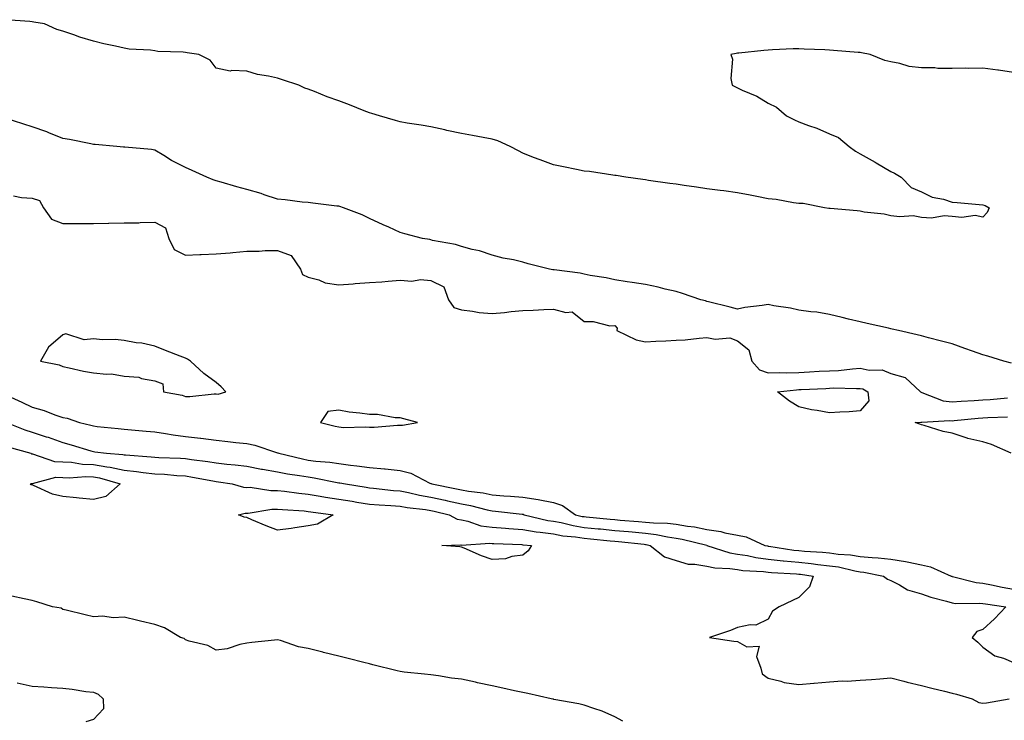
# Model space of a CAD drawing. Units: inches. Extents: x 931523 to 934163, y 7255658 to 7258298.
# Drawn here: x 932114 to 932435, y 7256055 to 7256283 of the extents above; entities that cross this region are included whole.
import ezdxf

# ---------------------------------------------------------------- set-up
doc = ezdxf.new("R2010")
doc.units = ezdxf.units.IN
doc.header["$MEASUREMENT"] = 0
doc.layers.add('Contour_93157255', color=7, linetype='Continuous', true_color=0xfbeac1)

msp = doc.modelspace()

# ---------------------------------------------------------------- linework, layer by layer
at = {"layer": 'Contour_93157255'}
for points in [[(932438.05, 7256266.06, 3236), (932433.17, 7256266.8, 3236), (932432.98, 7256266.85, 3236), (932428.05, 7256267.43, 3236), (932423.48, 7256267.36, 3236), (932422.57, 7256267.41, 3236), (932418.05, 7256267.3, 3236), (932413.46, 7256267.34, 3236), (932412.46, 7256267.51, 3236), (932408.05, 7256267.53, 3236), (932404.11, 7256267.98, 3236), (932401, 7256268.97, 3236), (932398.05, 7256269.48, 3236), (932396.11, 7256269.99, 3236), (932391.41, 7256271.92, 3236), (932388.56, 7256272.44, 3236), (932388.05, 7256272.51, 3236), (932387.42, 7256272.55, 3236), (932379.39, 7256273.26, 3236), (932378.05, 7256273.35, 3236), (932376.59, 7256273.38, 3236), (932369.81, 7256273.69, 3236), (932368.05, 7256273.73, 3236), (932366.27, 7256273.7, 3236), (932359.5, 7256273.38, 3236), (932358.05, 7256273.35, 3236), (932356.74, 7256273.23, 3236), (932348.49, 7256272.36, 3236), (932348.05, 7256272.32, 3236), (932347.7, 7256272.27, 3236), (932345.94, 7256271.92, 3236), (932346.5, 7256270.37, 3236), (932345.94, 7256264.04, 3236), (932346.32, 7256261.92, 3236), (932347.49, 7256261.36, 3236), (932348.05, 7256261.09, 3236), (932349.66, 7256260.32, 3236), (932354.42, 7256258.29, 3236), (932358.05, 7256256.08, 3236), (932360.84, 7256254.71, 3236), (932364.06, 7256251.92, 3236), (932366.72, 7256250.59, 3236), (932368.05, 7256249.93, 3236), (932371.23, 7256248.74, 3236), (932373.99, 7256247.86, 3236), (932378.05, 7256246.04, 3236), (932380.98, 7256244.85, 3236), (932384.56, 7256241.92, 3236), (932386.55, 7256240.42, 3236), (932388.05, 7256239.56, 3236), (932392.98, 7256236.85, 3236), (932393.34, 7256236.63, 3236), (932398.05, 7256233.8, 3236), (932399.33, 7256233.2, 3236), (932401.5, 7256231.92, 3236), (932404.73, 7256228.6, 3236), (932408.05, 7256227.13, 3236), (932411.56, 7256225.43, 3236), (932415.22, 7256224.74, 3236), (932418.05, 7256223.82, 3236), (932419.77, 7256223.64, 3236), (932426.93, 7256223.03, 3236), (932428.05, 7256222.92, 3236), (932428.83, 7256222.7, 3236), (932430.12, 7256221.92, 3236), (932429.51, 7256220.46, 3236), (932428.05, 7256218.94, 3236), (932425.6, 7256219.47, 3236), (932421.23, 7256218.74, 3236), (932418.05, 7256219.09, 3236), (932415.45, 7256219.32, 3236), (932411.37, 7256218.61, 3236), (932408.05, 7256218.77, 3236), (932405.43, 7256219.3, 3236), (932401, 7256218.97, 3236), (932398.05, 7256219.33, 3236), (932395.95, 7256219.82, 3236), (932389.4, 7256220.57, 3236), (932388.05, 7256220.83, 3236), (932387.11, 7256220.98, 3236), (932378.27, 7256221.7, 3236), (932378.05, 7256221.73, 3236), (932377.88, 7256221.74, 3236), (932376.44, 7256221.92, 3236), (932369.46, 7256223.34, 3236), (932368.05, 7256223.35, 3236), (932366.41, 7256223.55, 3236), (932360.73, 7256224.61, 3236), (932358.05, 7256224.9, 3236), (932354.37, 7256225.6, 3236), (932352.23, 7256226.11, 3236), (932348.05, 7256226.81, 3236), (932343.61, 7256227.48, 3236), (932342.41, 7256227.56, 3236), (932338.05, 7256228.14, 3236), (932334.77, 7256228.64, 3236), (932330.76, 7256229.21, 3236), (932328.05, 7256229.61, 3236), (932326.02, 7256229.89, 3236), (932319.1, 7256230.87, 3236), (932318.05, 7256231.02, 3236), (932317.26, 7256231.13, 3236), (932311.7, 7256231.92, 3236), (932308.57, 7256232.44, 3236), (932308.05, 7256232.49, 3236), (932307.42, 7256232.55, 3236), (932299.85, 7256233.73, 3236), (932298.05, 7256233.9, 3236), (932295.57, 7256234.4, 3236), (932291.38, 7256235.25, 3236), (932288.05, 7256235.92, 3236), (932283.7, 7256237.57, 3236), (932281.59, 7256238.38, 3236), (932278.05, 7256239.72, 3236), (932276.65, 7256240.51, 3236), (932273.98, 7256241.92, 3236), (932269.93, 7256243.8, 3236), (932268.05, 7256244.29, 3236), (932265.14, 7256244.83, 3236), (932261.68, 7256245.55, 3236), (932258.05, 7256246.18, 3236), (932253.31, 7256247.17, 3236), (932252.65, 7256247.31, 3236), (932248.05, 7256248.29, 3236), (932244.98, 7256248.85, 3236), (932240.41, 7256249.56, 3236), (932238.05, 7256249.98, 3236), (932236.53, 7256250.4, 3236), (932231.38, 7256251.92, 3236), (932228.81, 7256252.67, 3236), (932228.05, 7256252.93, 3236), (932226.4, 7256253.57, 3236), (932221.59, 7256255.46, 3236), (932218.05, 7256256.84, 3236), (932214.26, 7256258.13, 3236), (932210.14, 7256259.83, 3236), (932208.05, 7256260.62, 3236), (932207.02, 7256260.89, 3236), (932205.07, 7256261.92, 3236), (932199.74, 7256263.61, 3236), (932198.05, 7256264.15, 3236), (932195.13, 7256264.84, 3236), (932191.57, 7256265.44, 3236), (932188.05, 7256266.43, 3236), (932183.23, 7256266.73, 3236), (932182.61, 7256266.47, 3236), (932178.05, 7256267.42, 3236), (932176.14, 7256270.01, 3236), (932172.39, 7256271.92, 3236), (932168.59, 7256272.46, 3236), (932168.05, 7256272.54, 3236), (932167.34, 7256272.63, 3236), (932159.04, 7256272.91, 3236), (932158.05, 7256273.08, 3236), (932156.65, 7256273.32, 3236), (932149.75, 7256273.63, 3236), (932148.05, 7256274.02, 3236), (932145.32, 7256274.65, 3236), (932141.46, 7256275.34, 3236), (932138.05, 7256276.27, 3236), (932133.68, 7256277.55, 3236), (932131.64, 7256278.33, 3236), (932128.05, 7256279.54, 3236), (932126.18, 7256280.05, 3236), (932122.1, 7256281.92, 3236), (932118.6, 7256282.47, 3236), (932118.05, 7256282.56, 3236), (932117.31, 7256282.66, 3236), (932109.38, 7256283.25, 3236)], [(932437.45, 7256171.31, 3237), (932435, 7256171.92, 3237), (932429.69, 7256173.56, 3237), (932428.05, 7256174.06, 3237), (932424.76, 7256175.21, 3237), (932422.22, 7256176.1, 3237), (932418.05, 7256177.55, 3237), (932414.63, 7256178.5, 3237), (932410.39, 7256179.58, 3237), (932408.05, 7256180.2, 3237), (932406.65, 7256180.52, 3237), (932400.55, 7256181.92, 3237), (932398.51, 7256182.39, 3237), (932398.05, 7256182.5, 3237), (932397.31, 7256182.66, 3237), (932390.38, 7256184.25, 3237), (932388.05, 7256184.79, 3237), (932384.3, 7256185.67, 3237), (932382.27, 7256186.14, 3237), (932378.05, 7256187.14, 3237), (932374.01, 7256187.89, 3237), (932371.99, 7256187.98, 3237), (932368.05, 7256188.55, 3237), (932365.38, 7256189.24, 3237), (932359.99, 7256189.99, 3237), (932358.05, 7256190.4, 3237), (932356.19, 7256190.05, 3237), (932350.49, 7256189.48, 3237), (932348.05, 7256188.94, 3237), (932345.66, 7256189.54, 3237), (932338.69, 7256191.28, 3237), (932338.05, 7256191.44, 3237), (932337.7, 7256191.57, 3237), (932336.13, 7256191.92, 3237), (932330.15, 7256194.02, 3237), (932328.05, 7256194.67, 3237), (932324.5, 7256195.47, 3237), (932322.21, 7256196.07, 3237), (932318.05, 7256196.91, 3237), (932313.7, 7256197.57, 3237), (932312.16, 7256197.81, 3237), (932308.05, 7256198.43, 3237), (932305.27, 7256199.15, 3237), (932300.06, 7256199.91, 3237), (932298.05, 7256200.34, 3237), (932296.76, 7256200.62, 3237), (932288.3, 7256201.67, 3237), (932288.05, 7256201.71, 3237), (932287.88, 7256201.75, 3237), (932286.84, 7256201.92, 3237), (932279.82, 7256203.69, 3237), (932278.05, 7256204.27, 3237), (932275, 7256204.98, 3237), (932271.71, 7256205.57, 3237), (932268.05, 7256206.52, 3237), (932264.01, 7256207.88, 3237), (932261.6, 7256208.37, 3237), (932258.05, 7256209.34, 3237), (932256.09, 7256209.96, 3237), (932248.65, 7256211.32, 3237), (932248.05, 7256211.47, 3237), (932247.73, 7256211.6, 3237), (932245.37, 7256211.92, 3237), (932239.57, 7256213.44, 3237), (932238.05, 7256213.93, 3237), (932234.39, 7256215.58, 3237), (932232.54, 7256216.41, 3237), (932228.05, 7256218.45, 3237), (932225.72, 7256219.6, 3237), (932219.58, 7256221.92, 3237), (932218.46, 7256222.33, 3237), (932218.05, 7256222.43, 3237), (932217.49, 7256222.48, 3237), (932209.62, 7256223.49, 3237), (932208.05, 7256223.64, 3237), (932206.16, 7256223.81, 3237), (932200.63, 7256224.5, 3237), (932198.05, 7256224.73, 3237), (932193.79, 7256226.18, 3237), (932192.73, 7256226.61, 3237), (932188.05, 7256227.93, 3237), (932184.88, 7256228.75, 3237), (932179.69, 7256230.29, 3237), (932178.05, 7256230.74, 3237), (932177.16, 7256231.03, 3237), (932175.01, 7256231.92, 3237), (932170.22, 7256234.09, 3237), (932168.05, 7256235.05, 3237), (932163.52, 7256237.39, 3237), (932161.02, 7256238.95, 3237), (932158.05, 7256240.72, 3237), (932157.03, 7256240.9, 3237), (932148.29, 7256241.68, 3237), (932148.05, 7256241.71, 3237), (932147.86, 7256241.73, 3237), (932145.74, 7256241.92, 3237), (932138.67, 7256242.55, 3237), (932138.05, 7256242.59, 3237), (932137.21, 7256242.76, 3237), (932130.29, 7256244.16, 3237), (932128.05, 7256244.58, 3237), (932123.58, 7256246.39, 3237), (932122.85, 7256246.72, 3237), (932118.05, 7256248.37, 3237), (932115.37, 7256249.23, 3237), (932108.65, 7256251.32, 3237)], [(932111.96, 7256225.84, 3237), (932114.66, 7256225.31, 3237), (932118.05, 7256225.08, 3237), (932120.49, 7256224.36, 3237), (932121.83, 7256221.92, 3237), (932124.4, 7256218.27, 3237), (932128.05, 7256216.86, 3237), (932132.97, 7256216.83, 3237), (932133.11, 7256216.86, 3237), (932138.05, 7256216.84, 3237), (932143.03, 7256216.94, 3237), (932143.07, 7256216.94, 3237), (932148.05, 7256217.04, 3237), (932152.88, 7256217.09, 3237), (932153.29, 7256217.16, 3237), (932158.05, 7256217.23, 3237), (932161.59, 7256215.46, 3237), (932162.68, 7256211.92, 3237), (932164.45, 7256208.32, 3237), (932168.05, 7256206.49, 3237), (932172.82, 7256206.69, 3237), (932173.21, 7256206.75, 3237), (932178.05, 7256206.91, 3237), (932182.67, 7256207.3, 3237), (932183.53, 7256207.4, 3237), (932188.05, 7256207.81, 3237), (932192.17, 7256207.81, 3237), (932194.12, 7256207.99, 3237), (932198.05, 7256207.98, 3237), (932202.55, 7256206.42, 3237), (932205.59, 7256201.92, 3237), (932206.28, 7256200.15, 3237), (932208.05, 7256199.31, 3237), (932211.54, 7256198.43, 3237), (932213.63, 7256197.51, 3237), (932218.05, 7256196.84, 3237), (932222.77, 7256197.19, 3237), (932223.39, 7256197.25, 3237), (932228.05, 7256197.62, 3237), (932232.14, 7256197.83, 3237), (932234.22, 7256198.08, 3237), (932238.05, 7256198.32, 3237), (932241.9, 7256198.06, 3237), (932244.7, 7256198.57, 3237), (932248.05, 7256198.2, 3237), (932252.32, 7256196.19, 3237), (932253.87, 7256191.92, 3237), (932255.62, 7256189.49, 3237), (932258.05, 7256188.65, 3237), (932261.68, 7256188.29, 3237), (932263.91, 7256187.79, 3237), (932268.05, 7256187.48, 3237), (932272.13, 7256187.85, 3237), (932274.25, 7256188.11, 3237), (932278.05, 7256188.48, 3237), (932281.43, 7256188.53, 3237), (932284.97, 7256188.84, 3237), (932288.05, 7256188.9, 3237), (932292.15, 7256187.83, 3237), (932294.21, 7256188.08, 3237), (932298.05, 7256184.86, 3237), (932301.05, 7256184.92, 3237), (932306.48, 7256183.49, 3237), (932308.05, 7256183.56, 3237), (932308.81, 7256182.68, 3237), (932308.7, 7256181.92, 3237), (932315.01, 7256178.87, 3237), (932318.05, 7256178.31, 3237), (932321.46, 7256178.51, 3237), (932324.69, 7256178.56, 3237), (932328.05, 7256178.75, 3237), (932331.01, 7256178.96, 3237), (932335.59, 7256179.46, 3237), (932338.05, 7256179.65, 3237), (932340.83, 7256179.14, 3237), (932345.64, 7256179.51, 3237), (932348.05, 7256178.63, 3237), (932351.8, 7256175.67, 3237), (932352.78, 7256171.92, 3237), (932355.24, 7256169.11, 3237), (932358.05, 7256168.11, 3237), (932361.72, 7256168.25, 3237), (932364.24, 7256168.11, 3237), (932368.05, 7256168.23, 3237), (932371.54, 7256168.43, 3237), (932374.78, 7256168.65, 3237), (932378.05, 7256168.83, 3237), (932381, 7256168.96, 3237), (932385.62, 7256169.5, 3237), (932388.05, 7256169.62, 3237), (932391, 7256168.97, 3237), (932395.28, 7256169.15, 3237), (932398.05, 7256167.94, 3237), (932402.81, 7256166.68, 3237), (932407.81, 7256161.92, 3237), (932407.96, 7256161.83, 3237), (932408.19, 7256161.78, 3237), (932415.17, 7256159.04, 3237), (932418.05, 7256158.65, 3237), (932421.08, 7256158.89, 3237), (932425.25, 7256159.12, 3237), (932428.05, 7256159.33, 3237), (932430.49, 7256159.49, 3237), (932436.11, 7256159.98, 3237)], [(932108.7, 7256161.27, 3236), (932114.69, 7256158.56, 3236), (932118.05, 7256156.95, 3236), (932121.97, 7256155.84, 3236), (932125.5, 7256154.48, 3236), (932128.05, 7256153.63, 3236), (932129.51, 7256153.38, 3236), (932133.56, 7256151.92, 3236), (932137.21, 7256151.08, 3236), (932138.05, 7256150.85, 3236), (932139.27, 7256150.7, 3236), (932146.13, 7256150, 3236), (932148.05, 7256149.76, 3236), (932150.44, 7256149.53, 3236), (932155.31, 7256149.18, 3236), (932158.05, 7256148.89, 3236), (932161.55, 7256148.41, 3236), (932164.04, 7256147.92, 3236), (932168.05, 7256147.44, 3236), (932172.99, 7256146.86, 3236), (932173.14, 7256146.83, 3236), (932178.05, 7256146.19, 3236), (932181.91, 7256145.78, 3236), (932184.5, 7256145.47, 3236), (932188.05, 7256145.08, 3236), (932190.7, 7256144.57, 3236), (932197.77, 7256142.19, 3236), (932198.05, 7256142.13, 3236), (932198.22, 7256142.09, 3236), (932198.5, 7256141.92, 3236), (932206.2, 7256140.07, 3236), (932208.05, 7256139.74, 3236), (932210.57, 7256139.4, 3236), (932215.14, 7256139.01, 3236), (932218.05, 7256138.56, 3236), (932221.91, 7256138.06, 3236), (932224.02, 7256137.89, 3236), (932228.05, 7256137.3, 3236), (932232.97, 7256136.84, 3236), (932233.16, 7256136.81, 3236), (932238.05, 7256136.28, 3236), (932241.55, 7256135.42, 3236), (932247.74, 7256132.22, 3236), (932248.05, 7256132.11, 3236), (932248.19, 7256132.06, 3236), (932248.39, 7256131.92, 3236), (932256.45, 7256130.33, 3236), (932258.05, 7256129.98, 3236), (932260.42, 7256129.56, 3236), (932265.13, 7256129.01, 3236), (932268.05, 7256128.4, 3236), (932271.86, 7256128.1, 3236), (932274.13, 7256128, 3236), (932278.05, 7256127.67, 3236), (932283.05, 7256126.92, 3236), (932288.05, 7256125.85, 3236), (932291.02, 7256124.89, 3236), (932295.32, 7256121.92, 3236), (932297.49, 7256121.36, 3236), (932298.05, 7256121.28, 3236), (932298.77, 7256121.2, 3236), (932306.58, 7256120.45, 3236), (932308.05, 7256120.31, 3236), (932309.82, 7256120.14, 3236), (932315.84, 7256119.71, 3236), (932318.05, 7256119.51, 3236), (932320.75, 7256119.21, 3236), (932325.29, 7256119.17, 3236), (932328.05, 7256118.8, 3236), (932331.8, 7256118.17, 3236), (932334.06, 7256117.93, 3236), (932338.05, 7256117.13, 3236), (932342.62, 7256116.49, 3236), (932343.94, 7256116.03, 3236), (932348.05, 7256115.19, 3236), (932350.88, 7256114.75, 3236), (932357.03, 7256111.92, 3236), (932357.86, 7256111.73, 3236), (932358.05, 7256111.71, 3236), (932358.29, 7256111.68, 3236), (932366.52, 7256110.39, 3236), (932368.05, 7256110.23, 3236), (932369.92, 7256110.05, 3236), (932375.82, 7256109.69, 3236), (932378.05, 7256109.46, 3236), (932380.9, 7256109.07, 3236), (932384.97, 7256108.84, 3236), (932388.05, 7256108.34, 3236), (932392.04, 7256107.93, 3236), (932394.01, 7256107.89, 3236), (932398.05, 7256107.38, 3236), (932402.84, 7256106.71, 3236), (932403.47, 7256106.5, 3236), (932408.05, 7256105.59, 3236), (932411.07, 7256104.94, 3236), (932417.79, 7256101.92, 3236), (932417.98, 7256101.84, 3236), (932418.05, 7256101.82, 3236), (932418.16, 7256101.8, 3236), (932425.94, 7256099.81, 3236), (932428.05, 7256099.58, 3236), (932430.93, 7256099.05, 3236), (932434.41, 7256098.28, 3236), (932438.05, 7256097.65, 3236)], [(932437.37, 7256141.92, 3236), (932430.97, 7256144.84, 3236), (932428.05, 7256145.65, 3236), (932423.16, 7256146.8, 3236), (932422.96, 7256146.83, 3236), (932418.05, 7256148.52, 3236), (932415.13, 7256149, 3236), (932408.99, 7256150.97, 3236), (932408.05, 7256151.18, 3236), (932407.51, 7256151.37, 3236), (932406.01, 7256151.92, 3236), (932407.85, 7256152.12, 3236), (932408.05, 7256152.09, 3236), (932408.18, 7256152.06, 3236), (932417.34, 7256152.63, 3236), (932418.05, 7256152.54, 3236), (932418.72, 7256152.58, 3236), (932426.59, 7256153.38, 3236), (932428.05, 7256153.49, 3236), (932429.72, 7256153.59, 3236), (932436.13, 7256153.84, 3236)], [(932109.71, 7256151.92, 3235), (932115.66, 7256149.53, 3235), (932118.05, 7256148.77, 3235), (932122.67, 7256147.3, 3235), (932123.26, 7256147.13, 3235), (932128.05, 7256145.46, 3235), (932130.86, 7256144.73, 3235), (932137.22, 7256142.75, 3235), (932138.05, 7256142.52, 3235), (932138.58, 7256142.45, 3235), (932142.34, 7256141.92, 3235), (932147.66, 7256141.53, 3235), (932148.05, 7256141.44, 3235), (932148.58, 7256141.39, 3235), (932156.91, 7256140.78, 3235), (932158.05, 7256140.65, 3235), (932159.41, 7256140.56, 3235), (932166.47, 7256140.34, 3235), (932168.05, 7256140.23, 3235), (932170.03, 7256139.94, 3235), (932175.41, 7256139.27, 3235), (932178.05, 7256138.85, 3235), (932181.55, 7256138.42, 3235), (932184.31, 7256138.19, 3235), (932188.05, 7256137.69, 3235), (932192.9, 7256136.77, 3235), (932193.24, 7256136.72, 3235), (932198.05, 7256135.89, 3235), (932201.37, 7256135.24, 3235), (932205.25, 7256134.71, 3235), (932208.05, 7256134.22, 3235), (932210.07, 7256133.94, 3235), (932217.58, 7256132.4, 3235), (932218.05, 7256132.32, 3235), (932218.41, 7256132.27, 3235), (932220.25, 7256131.92, 3235), (932227, 7256130.88, 3235), (932228.05, 7256130.71, 3235), (932229.38, 7256130.59, 3235), (932235.96, 7256129.82, 3235), (932238.05, 7256129.65, 3235), (932240.84, 7256129.13, 3235), (932244.38, 7256128.25, 3235), (932248.05, 7256127.65, 3235), (932252.78, 7256126.65, 3235), (932253.49, 7256126.48, 3235), (932258.05, 7256125.47, 3235), (932261.07, 7256124.94, 3235), (932266.47, 7256123.5, 3235), (932268.05, 7256123.17, 3235), (932269.21, 7256123.08, 3235), (932277.89, 7256122.08, 3235), (932278.05, 7256122.07, 3235), (932278.17, 7256122.05, 3235), (932278.53, 7256121.92, 3235), (932286.2, 7256120.07, 3235), (932288.05, 7256119.81, 3235), (932290.64, 7256119.33, 3235), (932294.47, 7256118.34, 3235), (932298.05, 7256117.78, 3235), (932302.64, 7256117.33, 3235), (932303.39, 7256117.26, 3235), (932308.05, 7256116.8, 3235), (932312.53, 7256116.4, 3235), (932313.7, 7256116.28, 3235), (932318.05, 7256115.87, 3235), (932321.62, 7256115.49, 3235), (932325.29, 7256114.67, 3235), (932328.05, 7256114.31, 3235), (932330.1, 7256113.97, 3235), (932338.06, 7256111.93, 3235), (932338.08, 7256111.92, 3235), (932345.6, 7256109.47, 3235), (932348.05, 7256109.09, 3235), (932351.39, 7256108.58, 3235), (932354.09, 7256107.96, 3235), (932358.05, 7256107.46, 3235), (932363.04, 7256106.9, 3235), (932363.07, 7256106.9, 3235), (932368.05, 7256106.4, 3235), (932372.13, 7256106, 3235), (932374.28, 7256105.7, 3235), (932378.05, 7256105.29, 3235), (932381.02, 7256104.89, 3235), (932386.37, 7256103.61, 3235), (932388.05, 7256103.33, 3235), (932389.33, 7256103.2, 3235), (932395.66, 7256101.92, 3235), (932397.03, 7256100.9, 3235), (932398.05, 7256100.46, 3235), (932400.89, 7256099.08, 3235), (932403.58, 7256097.45, 3235), (932408.05, 7256096.11, 3235), (932411.14, 7256095.01, 3235), (932416.23, 7256093.74, 3235), (932418.05, 7256093.18, 3235), (932419.16, 7256093.02, 3235), (932426.86, 7256093.11, 3235), (932428.05, 7256092.97, 3235), (932428.94, 7256092.81, 3235), (932435.59, 7256091.92, 3235), (932431.95, 7256088.01, 3235), (932428.05, 7256084.5, 3235), (932426.14, 7256083.83, 3235), (932424.63, 7256081.92, 3235), (932426.49, 7256080.37, 3235), (932428.05, 7256078.73, 3235), (932432.06, 7256075.93, 3235), (932434.85, 7256075.12, 3235), (932438.05, 7256073.75, 3235)], [(932110.12, 7256143.99, 3234), (932117.66, 7256141.92, 3234), (932117.91, 7256141.77, 3234), (932118.05, 7256141.78, 3234), (932118.2, 7256141.77, 3234), (932125.39, 7256139.25, 3234), (932128.05, 7256139.18, 3234), (932130.96, 7256139.02, 3234), (932134.53, 7256138.39, 3234), (932138.05, 7256138.25, 3234), (932142.47, 7256137.5, 3234), (932143.55, 7256137.42, 3234), (932148.05, 7256136.46, 3234), (932152.16, 7256136.02, 3234), (932154.25, 7256135.72, 3234), (932158.05, 7256135.28, 3234), (932161.22, 7256135.09, 3234), (932165.25, 7256134.72, 3234), (932168.05, 7256134.55, 3234), (932170.33, 7256134.2, 3234), (932177.03, 7256132.94, 3234), (932178.05, 7256132.77, 3234), (932178.81, 7256132.68, 3234), (932183.26, 7256131.92, 3234), (932186.99, 7256130.86, 3234), (932188.05, 7256130.83, 3234), (932189.13, 7256130.85, 3234), (932195.91, 7256129.77, 3234), (932198.05, 7256129.79, 3234), (932200.42, 7256129.55, 3234), (932205.06, 7256128.92, 3234), (932208.05, 7256128.64, 3234), (932211.99, 7256127.98, 3234), (932213.77, 7256127.64, 3234), (932218.05, 7256126.97, 3234), (932222.41, 7256126.28, 3234), (932223.94, 7256126.03, 3234), (932228.05, 7256125.37, 3234), (932231.22, 7256125.09, 3234), (932235.08, 7256124.89, 3234), (932238.05, 7256124.65, 3234), (932240.34, 7256124.21, 3234), (932246.38, 7256123.59, 3234), (932248.05, 7256123.32, 3234), (932249.2, 7256123.07, 3234), (932254.12, 7256121.92, 3234), (932256.64, 7256120.5, 3234), (932258.05, 7256120.21, 3234), (932260.13, 7256119.84, 3234), (932264.44, 7256118.31, 3234), (932268.05, 7256117.89, 3234), (932272.43, 7256117.55, 3234), (932273.55, 7256117.42, 3234), (932278.05, 7256117.09, 3234), (932282.47, 7256116.34, 3234), (932283.71, 7256116.27, 3234), (932288.05, 7256115.64, 3234), (932291.19, 7256115.05, 3234), (932295.24, 7256114.73, 3234), (932298.05, 7256114.29, 3234), (932300.21, 7256114.08, 3234), (932306.53, 7256113.44, 3234), (932308.05, 7256113.29, 3234), (932309.31, 7256113.18, 3234), (932317.7, 7256112.26, 3234), (932318.05, 7256112.23, 3234), (932318.33, 7256112.2, 3234), (932319.62, 7256111.92, 3234), (932324.26, 7256108.13, 3234), (932328.05, 7256106.96, 3234), (932331.97, 7256105.84, 3234), (932334.14, 7256105.83, 3234), (932338.05, 7256105.11, 3234), (932340.69, 7256104.56, 3234), (932345.56, 7256104.41, 3234), (932348.05, 7256104.02, 3234), (932349.87, 7256103.75, 3234), (932356.58, 7256103.39, 3234), (932358.05, 7256103.21, 3234), (932359.21, 7256103.08, 3234), (932367.32, 7256102.65, 3234), (932368.05, 7256102.57, 3234), (932368.65, 7256102.52, 3234), (932372.8, 7256101.92, 3234), (932371.62, 7256098.35, 3234), (932368.05, 7256094.93, 3234), (932366.05, 7256093.91, 3234), (932361.71, 7256091.92, 3234), (932359.54, 7256090.43, 3234), (932358.05, 7256087.82, 3234), (932354.04, 7256085.92, 3234), (932352.18, 7256086.05, 3234), (932348.05, 7256085.13, 3234), (932345.77, 7256084.2, 3234), (932339, 7256081.92, 3234), (932346.85, 7256080.72, 3234), (932348.05, 7256080.55, 3234), (932351.1, 7256078.87, 3234), (932355.2, 7256079.07, 3234), (932354.31, 7256075.66, 3234), (932355.74, 7256071.92, 3234), (932356.15, 7256070.03, 3234), (932358.05, 7256068.65, 3234), (932362.28, 7256067.69, 3234), (932363.37, 7256067.23, 3234), (932368.05, 7256066.61, 3234), (932372.98, 7256067, 3234), (932373.14, 7256067.02, 3234), (932378.05, 7256067.43, 3234), (932382.23, 7256067.74, 3234), (932383.82, 7256067.69, 3234), (932388.05, 7256067.95, 3234), (932391.75, 7256068.23, 3234), (932394.56, 7256068.43, 3234), (932398.05, 7256068.7, 3234), (932402.34, 7256067.63, 3234), (932403.46, 7256067.34, 3234), (932408.05, 7256066.24, 3234), (932411.52, 7256065.39, 3234), (932415.57, 7256064.4, 3234), (932418.05, 7256063.8, 3234), (932419.53, 7256063.4, 3234), (932424.66, 7256061.92, 3234), (932426.8, 7256060.67, 3234), (932428.05, 7256060.46, 3234), (932429.34, 7256060.63, 3234), (932436.66, 7256061.92, 3234)], [(932310.7, 7256054.57, 3234), (932308.05, 7256056.07, 3234), (932304.02, 7256057.89, 3234), (932301.27, 7256058.7, 3234), (932298.05, 7256059.87, 3234), (932296.41, 7256060.28, 3234), (932288.24, 7256061.73, 3234), (932288.05, 7256061.77, 3234), (932287.92, 7256061.79, 3234), (932287.38, 7256061.92, 3234), (932279.72, 7256063.59, 3234), (932278.05, 7256063.96, 3234), (932275.43, 7256064.55, 3234), (932271.54, 7256065.42, 3234), (932268.05, 7256066.19, 3234), (932263.29, 7256067.16, 3234), (932262.66, 7256067.31, 3234), (932258.05, 7256068.27, 3234), (932254.81, 7256068.68, 3234), (932250.61, 7256069.35, 3234), (932248.05, 7256069.7, 3234), (932246.05, 7256069.92, 3234), (932239.35, 7256070.62, 3234), (932238.05, 7256070.76, 3234), (932237.12, 7256070.99, 3234), (932229.14, 7256073, 3234), (932228.05, 7256073.28, 3234), (932226.24, 7256073.73, 3234), (932221.14, 7256075.01, 3234), (932218.05, 7256075.79, 3234), (932213.15, 7256077.02, 3234), (932212.88, 7256077.09, 3234), (932208.05, 7256078.32, 3234), (932204.97, 7256078.84, 3234), (932199.08, 7256080.89, 3234), (932198.05, 7256081.14, 3234), (932197.17, 7256081.04, 3234), (932189.7, 7256080.27, 3234), (932188.05, 7256080.08, 3234), (932185.79, 7256079.66, 3234), (932181.73, 7256078.24, 3234), (932178.05, 7256077.78, 3234), (932175.37, 7256079.24, 3234), (932169.27, 7256080.7, 3234), (932168.05, 7256081.15, 3234), (932167.64, 7256081.51, 3234), (932166.5, 7256081.92, 3234), (932161.2, 7256085.07, 3234), (932158.05, 7256086.08, 3234), (932153.39, 7256087.26, 3234), (932152.51, 7256087.46, 3234), (932148.05, 7256088.53, 3234), (932144.46, 7256088.33, 3234), (932141.1, 7256088.87, 3234), (932138.05, 7256088.59, 3234), (932135.38, 7256089.25, 3234), (932129.19, 7256090.78, 3234), (932128.05, 7256091.06, 3234), (932127.53, 7256091.4, 3234), (932124.71, 7256091.92, 3234), (932119.66, 7256093.52, 3234), (932118.05, 7256093.9, 3234), (932115.52, 7256094.45, 3234), (932111.45, 7256095.32, 3234)], [(932113.24, 7256067.11, 3234), (932118.05, 7256066.02, 3234), (932121.92, 7256065.79, 3234), (932124.35, 7256065.62, 3234), (932128.05, 7256065.4, 3234), (932131.15, 7256065.03, 3234), (932135.64, 7256064.32, 3234), (932138.05, 7256064.02, 3234), (932139.58, 7256063.44, 3234), (932141.23, 7256061.92, 3234), (932141.38, 7256058.6, 3234), (932138.05, 7256055.15, 3234), (932135.59, 7256054.38, 3234)]]:
    msp.add_polyline3d(points, dxfattribs=at)
for points in [[(932178.05, 7256161.27, 3237), (932178.74, 7256161.23, 3237), (932181.26, 7256161.92, 3237), (932179.74, 7256163.61, 3237), (932178.05, 7256164.97, 3237), (932174.04, 7256167.91, 3237), (932169.75, 7256171.92, 3237), (932168.73, 7256172.6, 3237), (932168.05, 7256172.97, 3237), (932166.35, 7256173.63, 3237), (932161.59, 7256175.46, 3237), (932158.05, 7256176.79, 3237), (932153.9, 7256177.78, 3237), (932152.01, 7256177.96, 3237), (932148.05, 7256178.71, 3237), (932145.14, 7256179.02, 3237), (932141.01, 7256178.96, 3237), (932138.05, 7256179.21, 3237), (932135.01, 7256178.88, 3237), (932129.09, 7256180.88, 3237), (932128.05, 7256180.55, 3237), (932123.43, 7256176.54, 3237), (932120.84, 7256171.92, 3237), (932126.93, 7256170.8, 3237), (932128.05, 7256170.22, 3237), (932130.13, 7256169.83, 3237), (932134.83, 7256168.7, 3237), (932138.05, 7256168.18, 3237), (932142.29, 7256167.67, 3237), (932144.01, 7256167.88, 3237), (932148.05, 7256167.07, 3237), (932152.83, 7256166.71, 3237), (932153.71, 7256166.27, 3237), (932158.05, 7256165.51, 3237), (932160.68, 7256164.56, 3237), (932160.94, 7256161.92, 3237), (932166.99, 7256160.86, 3237), (932168.05, 7256160.49, 3237), (932169.54, 7256160.43, 3237), (932177.43, 7256161.3, 3237)], [(932388.05, 7256155.78, 3236), (932384.5, 7256155.47, 3236), (932381.5, 7256155.37, 3236), (932378.05, 7256155.09, 3236), (932374.11, 7256155.86, 3236), (932372.24, 7256156.11, 3236), (932368.05, 7256157.05, 3236), (932365.09, 7256158.96, 3236), (932361.18, 7256161.92, 3236), (932367.32, 7256162.65, 3236), (932368.05, 7256162.67, 3236), (932368.85, 7256162.72, 3236), (932376.87, 7256163.1, 3236), (932378.05, 7256163.17, 3236), (932379.35, 7256163.22, 3236), (932386.93, 7256163.04, 3236), (932388.05, 7256163.1, 3236), (932389.02, 7256162.89, 3236), (932390.56, 7256161.92, 3236), (932390.92, 7256159.05, 3236)], [(932238.05, 7256151.13, 3237), (932238.9, 7256151.07, 3237), (932243.77, 7256151.92, 3237), (932239.3, 7256153.17, 3237), (932238.05, 7256153.51, 3237), (932236.45, 7256153.51, 3237), (932230.7, 7256154.57, 3237), (932228.05, 7256154.56, 3237), (932224.92, 7256155.05, 3237), (932221.42, 7256155.29, 3237), (932218.05, 7256155.94, 3237), (932214.46, 7256155.51, 3237), (932212.11, 7256151.92, 3237), (932216.94, 7256150.81, 3237), (932218.05, 7256150.53, 3237), (932219.6, 7256150.37, 3237), (932226.72, 7256150.59, 3237), (932228.05, 7256150.41, 3237), (932229.58, 7256150.39, 3237), (932237.27, 7256151.14, 3237)], [(932138.05, 7256126.87, 3233), (932133.4, 7256127.27, 3233), (932132.57, 7256127.4, 3233), (932128.05, 7256127.85, 3233), (932124.72, 7256128.59, 3233), (932118.5, 7256131.46, 3233), (932118.05, 7256131.62, 3233), (932117.82, 7256131.69, 3233), (932117.53, 7256131.92, 3233), (932117.84, 7256132.13, 3233), (932118.05, 7256132.13, 3233), (932118.25, 7256132.12, 3233), (932125.81, 7256134.16, 3233), (932128.05, 7256134.09, 3233), (932130.11, 7256133.97, 3233), (932135.57, 7256134.4, 3233), (932138.05, 7256134.29, 3233), (932140.08, 7256133.95, 3233), (932146.77, 7256131.92, 3233), (932142.1, 7256127.87, 3233)], [(932208.05, 7256118.25, 3233), (932203.76, 7256117.63, 3233), (932202.57, 7256117.4, 3233), (932198.05, 7256116.82, 3233), (932194.39, 7256118.26, 3233), (932189.7, 7256120.28, 3233), (932188.05, 7256120.95, 3233), (932187.22, 7256121.09, 3233), (932185.36, 7256121.92, 3233), (932187.57, 7256122.4, 3233), (932188.05, 7256122.39, 3233), (932188.52, 7256122.39, 3233), (932196.22, 7256123.75, 3233), (932198.05, 7256123.77, 3233), (932199.72, 7256123.59, 3233), (932206.84, 7256123.13, 3233), (932208.05, 7256123.01, 3233), (932208.99, 7256122.86, 3233), (932216.2, 7256121.92, 3233), (932211.16, 7256118.81, 3233)], [(932278.05, 7256108.76, 3233), (932274.46, 7256108.34, 3233), (932272.44, 7256107.53, 3233), (932268.05, 7256107.26, 3233), (932264.67, 7256108.54, 3233), (932258.99, 7256110.98, 3233), (932258.05, 7256111.36, 3233), (932257.6, 7256111.47, 3233), (932251.69, 7256111.92, 3233), (932257.91, 7256112.06, 3233), (932258.05, 7256112.03, 3233), (932258.14, 7256112.02, 3233), (932267.31, 7256112.66, 3233), (932268.05, 7256112.57, 3233), (932268.66, 7256112.53, 3233), (932277.82, 7256112.15, 3233), (932278.05, 7256112.13, 3233), (932278.24, 7256112.11, 3233), (932280.95, 7256111.92, 3233), (932279.83, 7256110.13, 3233)]]:
    msp.add_polyline3d(points, close=True, dxfattribs=at)

doc.saveas('drawing.dxf')
